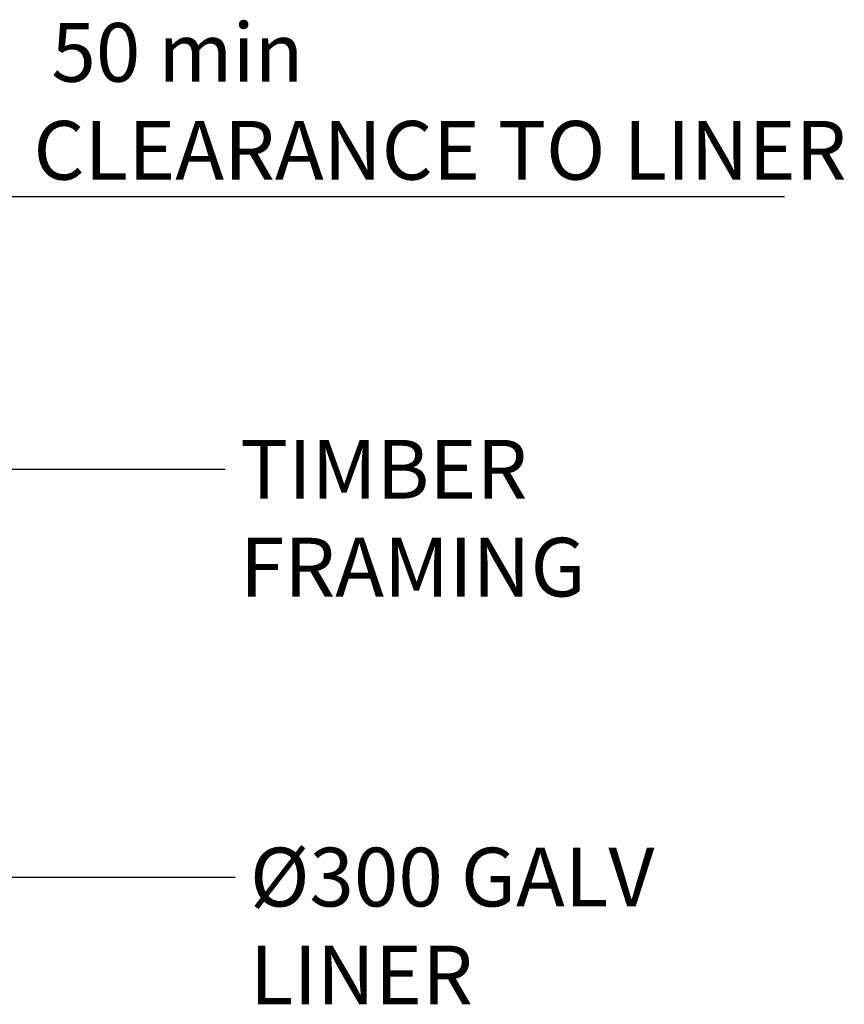
# Model space of a CAD drawing. Units: millimetres. Extents: x 445 to 10689, y 81 to 7248.
# Drawn here: x 8063 to 9103, y 3051 to 4293 of the extents above; entities that cross this region are included whole.
import ezdxf

# ---------------------------------------------------------------- set-up
doc = ezdxf.new("R2010")
doc.units = ezdxf.units.MM
doc.header["$LTSCALE"] = 37.037037
doc.layers.add('Dimensions(ISO)', color=7, linetype='Continuous', lineweight=25)
doc.layers.add('Symbols(ISO)', color=7, linetype='Continuous', lineweight=25)
doc.styles.add('warmington~0', font='ARIALN.TTF')
doc.dimstyles.new('warmington', dxfattribs={"dimscale": 37.037037, "dimtxt": 2, "dimasz": 2, "dimexe": 1.6, "dimexo": 1, "dimgap": 0.5, "dimtad": 1, "dimdec": 0, "dimrnd": 1e-08, "dimzin": 0, "dimdsep": 46, "dimtxsty": 'warmington~0', "dimblk": 'OBLIQUE', "dimcen": 0.09, "dimclrd": 8, "dimclre": 8, "dimclrt": 8, "dimadec": 0, "dimazin": 0, "dimtfac": 1.75, "dimtdec": 1, "dimtmove": 0, "dimatfit": 3, "dimfxl": 0, "dimtolj": 1, "dimtzin": 0, "dimlwd": 25, "dimlwe": 25, "dimarcsym": 0})
doc.dimstyles.new('warmington$7', dxfattribs={"dimscale": 37.037037, "dimtxt": 2, "dimasz": 2.5, "dimexe": 1.6, "dimexo": 1, "dimgap": 0.5, "dimtad": 1, "dimdec": 0, "dimrnd": 1e-08, "dimzin": 0, "dimdsep": 46, "dimtxsty": 'warmington~0', "dimblk": 'OBLIQUE', "dimcen": 0.09, "dimclrd": 7, "dimclre": 8, "dimclrt": 8, "dimadec": 0, "dimazin": 0, "dimtfac": 1.75, "dimtdec": 1, "dimtmove": 0, "dimatfit": 3, "dimfxl": 0, "dimtolj": 1, "dimtzin": 0, "dimlwd": 25, "dimlwe": 25, "dimarcsym": 0})

# ---------------------------------------------------------------- blocks, each defined once
blk = doc.blocks.new('_Oblique')
at = {"color": 0, "linetype": 'ByBlock', "lineweight": -2}
blk.add_line((-0.5, -0.5), (0.5, 0.5), dxfattribs=at)
blk = doc.blocks.new('*D21')
at = {"layer": 'Defpoints', "color": 0, "linetype": 'Continuous'}
for p in [(7798.5, 4069.5), (7835.4, 4009.6), (7798.5, 3962.3)]:
    blk.add_point(p, dxfattribs=at)
at = {"layer": 'Dimensions(ISO)', "color": 8, "linetype": 'Continuous', "lineweight": 25}
for p, q in [((7798.5, 4069.5), (7724.4, 4069.5)), ((7798.5, 4069.5), (7835.4, 4069.5)), ((7835.4, 4069.5), (9027.4, 4069.5))]:
    blk.add_line(p, q, dxfattribs=at)
at = {"layer": 'Dimensions(ISO)', "color": 8, "linetype": 'Continuous', "lineweight": 25, "xscale": 74.07407407407408, "yscale": 74.07407407407408, "zscale": 74.07407407407408}
blk.add_blockref('_Oblique', (7798.5, 4069.5), dxfattribs=at)
at = {"layer": 'Dimensions(ISO)', "color": 8, "linetype": 'Continuous', "lineweight": 25, "xscale": 74.07407407407408, "yscale": 74.07407407407408, "zscale": 74.07407407407408, "rotation": 180}
blk.add_blockref('_Oblique', (7835.4, 4069.5), dxfattribs=at)
at = {"layer": 'Dimensions(ISO)', "color": 8, "linetype": 'Continuous', "lineweight": 25, "insert": (8080.6, 4288.5), "char_height": 74.074, "attachment_point": 1, "style": 'warmington~0'}
blk.add_mtext('\\A1; 50 min\\PCLEARANCE TO LINER', dxfattribs=at)

msp = doc.modelspace()

# ---------------------------------------------------------------- texts
at = {"layer": 'Symbols(ISO)', "color": 7, "char_height": 74.074, "attachment_point": 1, "style": 'warmington~0'}
for s, insert, width in [('{TIMBER FRAMING}', (8341.1, 3762.7), 735.421), ('{Ø300 GALV LINER}', (8353.5, 3248.3), 731.074)]:
    msp.add_mtext(s, dxfattribs=dict(at, insert=insert, width=width))

# ---------------------------------------------------------------- dimensions: what is measured, and where the dimension line sits
at = {"layer": 'Dimensions(ISO)', "color": 8, "linetype": 'Continuous', "lineweight": 25}
dim = msp.add_linear_dim(base=(7798.5, 4069.5), p1=(7835.4, 4009.6), p2=(7798.5, 3962.3), text=' 50 min\\PCLEARANCE TO LINER', dimstyle='warmington', override={"dimdec": 0, "dimse1": 1, "dimse2": 1, "dimtp": 0, "dimtm": 0, "dimtdec": 1, "dimtofl": 1, "dimatfit": 1, "dimtvp": -0.25}, dxfattribs=at)
dim.commit()
dim.dimension.update_dxf_attribs({"geometry": '*D21', "text_midpoint": (8544.7, 4069.5), "dimtype": 160})

# ---------------------------------------------------------------- leaders
at = {"layer": 'Symbols(ISO)', "color": 7, "linetype": 'Continuous', "lineweight": 25, "annotation_type": 0, "has_hookline": 1, "hookline_direction": 0}
for points, text_width in [([(7935.8, 3725.7), (8322.5, 3725.7)], 728.1), ([(7793.9, 3211.1), (8334.9, 3211.3)], 726.3)]:
    msp.add_leader(points, dimstyle='warmington$7', override={"dimtad": 0}, dxfattribs=dict(at, text_width=text_width))

doc.saveas('drawing.dxf')
